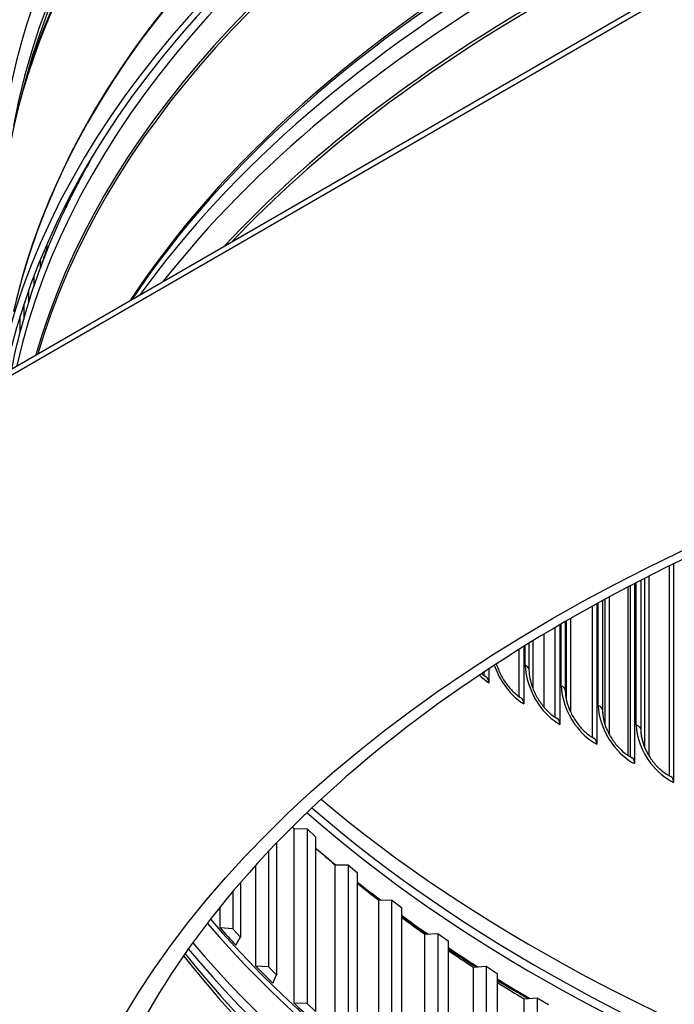
# Model space of a CAD drawing. Units: inches. Extents: x 2 to 86, y 1 to 67.
# Drawn here: x 14.9 to 17.5, y 49.9 to 53.7 of the extents above; entities that cross this region are included whole.
import ezdxf

# ---------------------------------------------------------------- set-up
doc = ezdxf.new("R2010")
doc.units = ezdxf.units.IN
doc.header["$LTSCALE"] = 4
doc.header["$MEASUREMENT"] = 0
doc.layers.add('Visible (ANSI)', color=7, linetype='Continuous')
doc.layers.add('Visible Narrow (ANSI)', color=7, linetype='Continuous')

msp = doc.modelspace()

# ---------------------------------------------------------------- linework, layer by layer
at = {"layer": 'Visible (ANSI)'}
for p, q in [((8.40931, 48.59034), (21.84434, 56.34706)), ((21.84434, 56.32256), (8.40931, 48.56585)), ((14.9497, 53.44911), (14.92765, 53.36676)), ((15.14043, 53.03124), (15.10171, 52.94906)), ((15.03261, 52.81546), (15.03261, 52.80138)), ((15.00744, 52.7244), (15.00744, 52.75601)), ((14.98189, 52.69127), (14.98189, 52.65197)), ((14.96232, 52.59149), (14.96232, 52.63805)), ((14.9432, 52.58228), (14.9432, 52.52692)), ((14.92928, 52.47557), (14.92928, 52.53885)), ((17.43354, 50.76654), (17.43354, 51.57581)), ((17.4493, 51.58355), (17.4493, 50.74077)), ((17.33698, 51.52732), (17.33698, 50.87779)), ((17.35478, 51.5364), (17.35478, 50.84307)), ((17.28318, 50.83902), (17.28318, 51.49948)), ((17.29947, 51.50798), (17.29947, 50.81299)), ((17.20173, 51.45618), (17.20173, 50.92563)), ((17.13639, 50.91412), (17.13639, 51.42039)), ((17.1532, 51.42969), (17.1532, 50.88761)), ((17.18435, 51.44675), (17.18435, 50.96576)), ((16.99328, 50.99161), (16.99328, 51.33855)), ((17.01061, 51.34872), (17.01061, 50.96456)), ((17.03536, 51.36312), (17.03536, 51.06185)), ((17.05232, 51.3729), (17.05232, 51.01221)), ((16.8718, 51.26507), (16.8718, 51.04379)), ((16.89187, 51.27748), (16.89187, 51.1732)), ((16.90666, 51.28655), (16.90666, 51.10337)), ((16.85398, 51.07141), (16.85398, 51.25397)), ((16.71858, 51.15349), (16.71858, 51.16665)), ((16.73688, 51.17877), (16.73688, 51.12522)), ((17.28318, 50.83902), (17.28288, 50.83918)), ((17.28318, 50.83902), (17.28942, 50.83573)), ((17.43354, 50.76654), (17.42655, 50.77024)), ((17.43354, 50.76654), (17.43958, 50.76334)), ((15.98585, 49.88915), (15.98585, 50.56276)), ((15.98585, 50.56276), (16.03577, 50.56121)), ((16.03577, 50.56121), (16.06907, 50.53033)), ((16.03577, 50.56121), (16.03577, 49.8876)), ((15.91874, 50.50765), (15.91874, 49.99823)), ((16.06907, 50.53033), (16.06907, 49.85672)), ((15.88771, 50.47502), (15.88771, 50.02988)), ((15.83794, 50.03264), (15.83794, 50.42108)), ((16.14403, 49.74936), (16.14403, 50.42297)), ((16.14403, 50.42297), (16.19403, 50.42262)), ((16.19403, 50.42262), (16.22954, 50.39258)), ((16.19403, 50.42262), (16.19403, 49.74902)), ((16.22954, 50.39258), (16.22954, 49.71897)), ((15.77881, 50.35415), (15.77881, 50.14324)), ((15.7501, 50.32045), (15.7501, 50.17562)), ((16.31221, 50.28713), (16.36219, 50.28799)), ((16.31221, 49.61352), (16.31221, 50.28713)), ((16.36219, 50.28799), (16.39985, 50.25883)), ((16.36219, 50.28799), (16.36219, 49.61438)), ((15.70057, 50.17959), (15.70057, 50.26026)), ((16.39985, 50.25883), (16.39985, 49.58522)), ((15.7501, 50.17562), (15.70057, 50.17959)), ((15.77881, 50.14324), (15.7501, 50.17562)), ((15.7616, 50.11248), (15.77881, 50.14324)), ((16.4901, 50.15547), (16.53997, 50.15754)), ((16.4901, 49.48186), (16.4901, 50.15547)), ((16.53997, 50.15754), (16.57971, 50.12932)), ((16.53997, 50.15754), (16.53997, 49.48393)), ((16.57971, 50.12932), (16.57971, 49.45571)), ((15.88771, 50.02988), (15.83794, 50.03264)), ((15.91874, 49.99823), (15.88771, 50.02988)), ((16.67738, 50.02823), (16.72706, 50.03151)), ((16.67738, 49.35462), (16.67738, 50.02823)), ((16.72706, 50.03151), (16.76881, 50.00427)), ((16.72706, 50.03151), (16.72706, 49.3579)), ((15.90378, 49.96707), (15.91874, 49.99823)), ((16.76881, 50.00427), (16.76881, 49.33066)), ((16.87373, 49.90563), (16.92313, 49.9101)), ((16.87373, 49.23202), (16.87373, 49.90563)), ((16.92313, 49.9101), (16.96682, 49.8839)), ((16.92313, 49.9101), (16.92313, 49.23649)), ((16.03577, 49.8876), (15.98585, 49.88915)), ((16.06907, 49.85672), (16.03577, 49.8876))]:
    msp.add_line(p, q, dxfattribs=at)
for centre, major_axis, ratio, start_param, end_param in [((21.84434, 52.90485), (-9.0625, 0), 0.5773503, 2.8400494, 6.5847285), ((21.84434, 52.90485), (-9.0375, 0), 0.5773503, 2.8415037, 6.5832743), ((21.84434, 52.9492), (7, 0), 0.5773503, 6.2574806, 9.4504826), ((21.84434, 51.82652), (-7.05, 0), 0.5773503, 4.8302043, 6.16537), ((21.84434, 51.82252), (-7.02549, 0), 0.5773503, 4.8357776, 6.1597967), ((21.84434, 52.01963), (-6.945, 0), 0.5773503, 6.0869642, 6.1064057), ((16.70027, 51.10556), (0.02637, 0.04248), 0.597881, 5.5165674, 6.2831853), ((16.83615, 51.02354), (0.02531, 0.04312), 0.5820878, 5.5019411, 6.2831853), ((16.97596, 50.94375), (0.02426, 0.04372), 0.5658388, 5.4881077, 6.2831853), ((17.11957, 50.86625), (0.02323, 0.04428), 0.5491467, 5.4750348, 6.2820429), ((17.26689, 50.7911), (0.02221, 0.04479), 0.5320245, 5.4626908, 6.269699), ((17.41779, 50.71835), (0.02121, 0.04528), 0.5144857, 5.4510461, 6.2580542), ((21.84434, 52.95138), (6.975, 0), 0.5773503, 3.7421988, 5.4987883), ((21.84434, 52.67282), (6.905, 0), 0.5773503, 3.6975001, 3.6993538), ((21.84434, 52.67282), (6.905, 0), 0.5773503, 3.7217265, 3.7412417), ((21.84434, 52.67282), (6.905, 0), 0.5773503, 3.7628442, 3.7831296), ((21.84434, 52.67282), (6.905, 0), 0.5773503, 3.8040463, 3.8250175), ((21.84434, 51.99922), (-6.905, 0), 0.5773503, 0.4739854, 0.4929981), ((21.84434, 52.67282), (6.905, 0), 0.5773503, 3.8453179, 3.8669054), ((21.84434, 51.99922), (-6.905, 0), 0.5773503, 0.5158733, 0.534886), ((21.84434, 52.67282), (6.905, 0), 0.5773503, 3.8866471, 3.9087933), ((21.84434, 51.99922), (-6.905, 0), 0.5773503, 0.5577612, 0.5767739)]:
    msp.add_ellipse(centre, major_axis=major_axis, ratio=ratio, start_param=start_param, end_param=end_param, dxfattribs=at)
for points, knots in [([(14.89719, 52.33612), (14.9094, 52.39703), (14.92393, 52.45774), (14.98125, 52.66368), (15.03507, 52.8076), (15.10171, 52.94906)], [5.61575395, 5.61575395, 5.61575395, 5.61575395, 5.65988725, 5.65988725, 5.766123, 5.766123, 5.766123, 5.766123]), ([(26.64705, 45.95648), (26.14258, 45.66523), (25.55529, 45.41938), (24.27371, 45.04507), (23.57953, 44.91678), (22.1547, 44.7917), (21.42425, 44.79508), (20.00231, 44.93343), (19.31106, 45.06836), (18.03906, 45.45517), (17.45841, 45.70684), (16.46643, 46.29913), (16.05524, 46.6395), (15.43875, 47.37344), (15.23517, 47.76671), (15.04893, 48.57646), (15.07241, 48.99387), (15.35402, 49.80678), (15.61161, 50.20244), (16.33206, 50.92118), (16.78885, 51.24538), (17.85803, 51.79536), (18.46946, 52.02146), (19.78727, 52.35281), (20.49355, 52.45785), (21.92899, 52.5353), (22.65792, 52.50758), (24.06329, 52.32215), (24.73951, 52.16449), (25.96955, 51.73642), (26.5233, 51.46621), (27.45289, 50.84307), (27.82851, 50.49038), (28.37004, 49.73806), (28.53365, 49.33868), (28.63721, 48.52207), (28.57054, 48.10363), (28.20363, 47.30023), (27.90671, 46.91522), (27.258, 46.34707), (26.96937, 46.14258), (26.64705, 45.95648)], [0, 0, 0, 0, 0.3170539, 0.3170539, 0.6345035, 0.6345035, 0.9523435, 0.9523435, 1.2701728, 1.2701728, 1.5875945, 1.5875945, 1.9046561, 1.9046561, 2.2241758, 2.2241758, 2.5535959, 2.5535959, 2.8808147, 2.8808147, 3.1991896, 3.1991896, 3.5162561, 3.5162561, 3.8338001, 3.8338001, 4.1516699, 4.1516699, 4.4694518, 4.4694518, 4.7867738, 4.7867738, 5.1039155, 5.1039155, 5.4246998, 5.4246998, 5.7555924, 5.7555924, 6.0806126, 6.0806126, 6.2831853, 6.2831853, 6.2831853, 6.2831853]), ([(16.7657, 51.19764), (16.767, 51.19357), (16.76842, 51.18947), (16.77493, 51.1721), (16.78125, 51.15864), (16.79591, 51.13293), (16.80449, 51.12041), (16.8226, 51.0983), (16.83237, 51.08842), (16.84857, 51.075), (16.8552, 51.07034), (16.86146, 51.06667)], [0.17460048, 0.17460048, 0.17460048, 0.17460048, 0.20880073, 0.20880073, 0.32007276, 0.32007276, 0.43438593, 0.43438593, 0.54839904, 0.54839904, 0.62694117, 0.62694117, 0.62694117, 0.62694117]), ([(16.89187, 51.1732), (16.89187, 51.16352), (16.89303, 51.15236), (16.89785, 51.12894), (16.90158, 51.11639), (16.91153, 51.09088), (16.91801, 51.07761), (16.93302, 51.05232), (16.94181, 51.04003), (16.96037, 51.01833), (16.97039, 51.00865), (16.98701, 50.99556), (16.99379, 50.99104), (17.00022, 50.98747)], [0, 0, 0, 0, 0.10372952, 0.10372952, 0.20845415, 0.20845415, 0.31900302, 0.31900302, 0.43259527, 0.43259527, 0.54607683, 0.54607683, 0.62379622, 0.62379622, 0.62379622, 0.62379622]), ([(17.03185, 51.09248), (17.03193, 51.08272), (17.03322, 51.07151), (17.03838, 51.04811), (17.04233, 51.03562), (17.05275, 51.01037), (17.05949, 50.99731), (17.07503, 50.97251), (17.08409, 50.96051), (17.10319, 50.93943), (17.11349, 50.93009), (17.13001, 50.91792), (17.13642, 50.91389), (17.14257, 50.91065)], [0, 0, 0, 0, 0.1040585, 0.1040585, 0.20871882, 0.20871882, 0.31877345, 0.31877345, 0.43174933, 0.43174933, 0.54467555, 0.54467555, 0.61619494, 0.61619494, 0.61619494, 0.61619494]), ([(17.17584, 51.00872), (17.17645, 50.99839), (17.17838, 50.98674), (17.18493, 50.96279), (17.18962, 50.95019), (17.20154, 50.92511), (17.20903, 50.91234), (17.22592, 50.88853), (17.23559, 50.87722), (17.25561, 50.85779), (17.26624, 50.84942), (17.27971, 50.84096), (17.2829, 50.83912), (17.28603, 50.83747)], [0, 0, 0, 0, 0.10514613, 0.10514613, 0.21070335, 0.21070335, 0.32102458, 0.32102458, 0.43365134, 0.43365134, 0.54576268, 0.54576268, 0.58064857, 0.58064857, 0.58064857, 0.58064857]), ([(17.32393, 50.9267), (17.32515, 50.91585), (17.32781, 50.90383), (17.33586, 50.8795), (17.34135, 50.86689), (17.35483, 50.84218), (17.36307, 50.82982), (17.38129, 50.80719), (17.39152, 50.79668), (17.41206, 50.77932), (17.4226, 50.77215), (17.43269, 50.76679)], [0, 0, 0, 0, 0.10613208, 0.10613208, 0.21248291, 0.21248291, 0.32298938, 0.32298938, 0.43521894, 0.43521894, 0.54323114, 0.54323114, 0.54323114, 0.54323114])]:
    msp.add_open_spline(points, degree=3, knots=knots, dxfattribs=at)
msp.add_open_spline([(16.70952, 51.16061), (16.71535, 51.15569), (16.72115, 51.15145), (16.72664, 51.14804)], degree=3, dxfattribs=at)
at = {"layer": 'Visible Narrow (ANSI)'}
for p, q in [((17.27416, 50.84447), (17.27416, 51.49476)), ((17.30553, 50.96308), (17.30553, 51.51112)), ((17.323, 51.52014), (17.323, 50.94279)), ((17.15912, 51.03761), (17.15912, 51.43295)), ((17.17559, 51.44198), (17.17559, 51.01704)), ((17.01637, 51.11446), (17.01637, 51.35209)), ((17.03184, 51.36108), (17.03184, 51.09364)), ((16.95061, 51.02974), (16.95061, 51.31317)), ((16.8774, 51.1936), (16.8774, 51.26855))]:
    msp.add_line(p, q, dxfattribs=at)
for centre, major_axis, start_param, end_param in [((21.84434, 52.86061), (6.97655, 0), 0.1024773, 3.0391154), ((21.84434, 52.83367), (6.97655, 0), 0.1533962, 2.9881964), ((21.84434, 52.74072), (7, 0), 0, 3.1415927), ((21.84434, 52.74934), (6.99887, 0), 0.1533962, 2.9881964), ((21.84434, 52.03266), (-7, 0), 4.7824344, 6.1531819), ((21.84434, 52.02866), (-7.00049, 0), 4.7834229, 6.1412883), ((21.84434, 51.82252), (-6.98763, 0), 4.8427608, 6.1528135), ((21.84434, 51.73425), (-6.9475, 0), 4.8765728, 6.1190015), ((21.84434, 51.72288), (-6.945, 0), 4.8805304, 6.1150439), ((21.84434, 51.17328), (-6.945, 0), 5.0760823, 5.919492), ((21.84434, 51.16191), (-6.9475, 0), 5.0801939, 5.9153804), ((21.84434, 51.07364), (-6.98763, 0), 5.1061597, 5.8894146), ((21.84434, 51.00602), (-6.98763, 0), 5.1384837, 5.8570906), ((21.84434, 50.91775), (-6.9475, 0), 5.2038442, 5.7917301), ((21.84434, 50.90639), (-6.945, 0), 5.212063, 5.7835113), ((21.84434, 51.89014), (-6.98763, 0), 5.9619876, 6.0175959), ((21.84434, 51.97841), (-6.9475, 0), 6.0087413, 6.0175959), ((21.84434, 51.98977), (-6.945, 0), 6.021633, 6.0455898), ((21.84434, 52.82936), (6.95212, 0), 3.7232474, 5.4987883), ((21.84434, 52.86492), (6.95212, 0), 3.7283271, 5.4987883), ((21.84434, 52.74503), (6.97444, 0), 3.7376967, 3.7562389), ((21.84434, 52.74503), (6.97444, 0), 3.7766207, 3.7981186), ((21.84434, 52.74072), (6.975, 0), 3.7859909, 3.7967395), ((21.84434, 51.96704), (6.91, 0), 3.6011491, 5.4987883), ((21.84434, 51.98977), (6.905, 0), 3.6035602, 5.4987883), ((21.84434, 52.74503), (6.97444, 0), 3.816707, 3.8399594), ((21.84434, 52.74072), (6.975, 0), 3.816808, 3.8385832), ((21.84434, 51.87878), (6.95013, 0), 3.5946306, 5.4987883), ((21.84434, 51.83388), (6.95013, 0), 3.5889002, 5.4987883), ((21.84434, 52.74503), (6.97444, 0), 3.8569692, 3.8817616), ((21.84434, 52.74072), (6.975, 0), 3.8570622, 3.8803906), ((21.84434, 51.72288), (6.905, 0), 3.5686217, 5.4987883), ((21.84434, 51.74562), (6.91, 0), 3.5722424, 5.4987883), ((21.84434, 52.74503), (6.97444, 0), 3.8973782, 3.9235251), ((21.84434, 52.74072), (6.975, 0), 3.897464, 3.9221617)]:
    msp.add_ellipse(centre, major_axis=major_axis, ratio=0.5773503, start_param=start_param, end_param=end_param, dxfattribs=at)
msp.add_ellipse((21.84434, 48.56585), major_axis=(-6.875, 0), ratio=0.5773503, dxfattribs=at)
for points, knots in [([(16.75796, 51.19246), (16.76644, 51.1685), (16.77811, 51.14465), (16.79235, 51.12301), (16.81472, 51.08899), (16.84307, 51.06065), (16.8718, 51.04379)], [-2.6450231, -2.6450231, -2.6450231, -2.6450231, -2.2272285, -2.2272285, -2.2272285, -1.5707963, -1.5707963, -1.5707963, -1.5707963]), ([(16.8774, 51.1936), (16.8774, 51.14693), (16.89683, 51.08935), (16.92889, 51.04248), (16.95192, 51.00883), (16.98108, 50.98095), (17.01061, 50.96456)], [-3.1415927, -3.1415927, -3.1415927, -3.1415927, -2.2272285, -2.2272285, -2.2272285, -1.5707963, -1.5707963, -1.5707963, -1.5707963]), ([(17.01637, 51.11446), (17.01637, 51.0678), (17.03634, 51.01053), (17.06929, 50.96419), (17.09294, 50.93092), (17.12289, 50.90352), (17.1532, 50.88761)], [-3.1415927, -3.1415927, -3.1415927, -3.1415927, -2.2272285, -2.2272285, -2.2272285, -1.5707963, -1.5707963, -1.5707963, -1.5707963]), ([(17.15912, 51.03761), (17.15912, 50.99094), (17.17962, 50.934), (17.21342, 50.8882), (17.23768, 50.85532), (17.2684, 50.8284), (17.29947, 50.81299)], [-3.1415927, -3.1415927, -3.1415927, -3.1415927, -2.2272285, -2.2272285, -2.2272285, -1.5707963, -1.5707963, -1.5707963, -1.5707963]), ([(17.30553, 50.96308), (17.30553, 50.91642), (17.32655, 50.85982), (17.36117, 50.81457), (17.38603, 50.78208), (17.41749, 50.75567), (17.4493, 50.74077)], [-3.1415927, -3.1415927, -3.1415927, -3.1415927, -2.2272285, -2.2272285, -2.2272285, -1.5707963, -1.5707963, -1.5707963, -1.5707963])]:
    msp.add_open_spline(points, degree=3, knots=knots, dxfattribs=at)
for points in [[(16.8774, 51.1936), (16.88656, 51.18823), (16.89186, 51.18074), (16.89187, 51.1732)], [(16.70042, 51.15457), (16.71218, 51.14287), (16.7245, 51.13291), (16.73688, 51.12522)], [(17.01637, 51.11446), (17.02606, 51.1091), (17.03178, 51.1014), (17.03184, 51.09364)], [(17.03184, 51.09364), (17.03185, 51.09284), (17.03186, 51.09205), (17.03186, 51.09125)], [(17.03184, 51.09364), (17.03184, 51.09325), (17.03184, 51.09286), (17.03185, 51.09248)], [(17.15912, 51.03761), (17.16906, 51.0324), (17.17515, 51.0248), (17.17559, 51.01704)], [(17.17559, 51.01704), (17.17591, 51.01141), (17.17625, 51.00577), (17.17662, 51.00013)], [(17.17559, 51.01704), (17.17559, 51.01431), (17.17568, 51.01153), (17.17585, 51.00872)], [(17.30553, 50.96308), (17.31573, 50.95804), (17.32218, 50.95055), (17.323, 50.94279)], [(17.323, 50.94279), (17.32413, 50.93207), (17.32533, 50.92134), (17.32662, 50.9106)], [(17.323, 50.94279), (17.323, 50.93757), (17.32333, 50.93219), (17.32397, 50.9267)], [(17.14257, 50.91065), (17.14266, 50.9106), (17.14275, 50.91056), (17.14283, 50.91051)], [(17.28603, 50.83747), (17.28716, 50.83687), (17.28829, 50.83629), (17.28942, 50.83573)], [(17.43269, 50.76679), (17.43498, 50.76557), (17.43728, 50.76442), (17.43958, 50.76334)]]:
    msp.add_open_spline(points, degree=3, dxfattribs=at)

doc.saveas('drawing.dxf')
